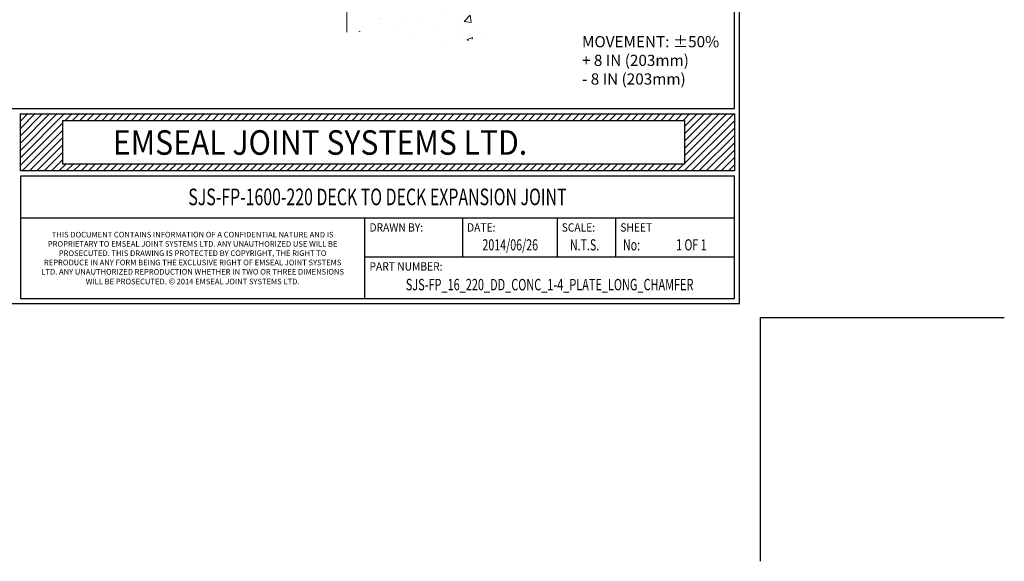
# Model space of a CAD drawing. Extents: x -3 to 3254, y -422 to 1977.
# Drawn here: x 21 to 46, y -422 to -408 of the extents above; entities that cross this region are included whole.
import ezdxf
from ezdxf.enums import TextEntityAlignment as Align

# ---------------------------------------------------------------- set-up
doc = ezdxf.new("R2010")
doc.units = 0
doc.header["$LTSCALE"] = 5
doc.header["$MEASUREMENT"] = 0
doc.layers.get('0').update_dxf_attribs({"color": 200, "linetype": 'CONTINUOUS'})
doc.layers.get('DEFPOINTS').update_dxf_attribs({"linetype": 'CONTINUOUS'})
for name, color, linetype, lineweight in [('CONCRETE - H', 130, 'CONTINUOUS', 9), ('CONCRETE - L', 132, 'CONTINUOUS', 13), ('TBLOCK-T1', 7, 'CONTINUOUS', 15), ('TBLOCK-T2', 7, 'CONTINUOUS', 18), ('TBLOCK-T3', 241, 'CONTINUOUS', 20), ('TBLOCK-T5', 111, 'CONTINUOUS', 30), ('TEXT - 4', 241, 'CONTINUOUS', 25)]:
    doc.layers.add(name, color=color, linetype=linetype, lineweight=lineweight)
doc.styles.add('ROMANC', font='ROMANC.shx', dxfattribs={"width": 0.7, "height": 3.2})
doc.styles.add('ROMANS', font='romans', dxfattribs={"width": 0.9})
doc.styles.add('ROMANT', font='ROMANT.shx', dxfattribs={"width": 0.9, "height": 6.3})

# ---------------------------------------------------------------- blocks, each defined once
blk = doc.blocks.new('*X7')
at = {"color": 0}
for p, q in [((136.3, 33.06), (144.79, 41.56)), ((136.3, 34.47), (143.38, 41.56)), ((136.3, 35.89), (141.97, 41.56)), ((136.3, 37.3), (140.55, 41.56)), ((136.3, 38.71), (139.14, 41.56)), ((136.3, 40.13), (137.72, 41.56)), ((136.3, 41.54), (136.31, 41.56)), ((136.3, 31.64), (144.47, 39.82)), ((144.91, 40.26), (146.21, 41.56)), ((146.32, 40.26), (147.62, 41.56)), ((147.74, 40.26), (149.04, 41.56)), ((149.15, 40.26), (150.45, 41.56)), ((150.56, 40.26), (151.86, 41.56)), ((151.98, 40.26), (153.28, 41.56)), ((153.39, 40.26), (154.69, 41.56)), ((154.81, 40.26), (156.11, 41.56)), ((156.22, 40.26), (157.52, 41.56)), ((157.64, 40.26), (158.94, 41.56)), ((159.05, 40.26), (160.35, 41.56)), ((160.46, 40.26), (161.76, 41.56)), ((161.88, 40.26), (163.18, 41.56)), ((163.29, 40.26), (164.59, 41.56)), ((164.71, 40.26), (166.01, 41.56)), ((166.12, 40.26), (167.42, 41.56)), ((167.54, 40.26), (168.84, 41.56)), ((168.95, 40.26), (170.25, 41.56)), ((170.36, 40.26), (171.66, 41.56)), ((171.78, 40.26), (173.08, 41.56)), ((173.19, 40.26), (174.49, 41.56)), ((174.61, 40.26), (175.91, 41.56)), ((176.02, 40.26), (177.32, 41.56)), ((177.43, 40.26), (178.73, 41.56)), ((178.85, 40.26), (180.15, 41.56)), ((180.26, 40.26), (181.56, 41.56)), ((181.68, 40.26), (182.98, 41.56)), ((183.09, 40.26), (184.39, 41.56)), ((184.51, 40.26), (185.81, 41.56)), ((185.92, 40.26), (187.22, 41.56)), ((187.33, 40.26), (188.63, 41.56)), ((188.75, 40.26), (190.05, 41.56)), ((190.16, 40.26), (191.46, 41.56)), ((191.58, 40.26), (192.88, 41.56)), ((192.99, 40.26), (194.29, 41.56)), ((194.41, 40.26), (195.71, 41.56)), ((195.82, 40.26), (197.12, 41.56)), ((197.23, 40.26), (198.53, 41.56)), ((198.65, 40.26), (199.95, 41.56)), ((200.06, 40.26), (201.36, 41.56)), ((201.48, 40.26), (202.78, 41.56)), ((202.89, 40.26), (204.19, 41.56)), ((204.3, 40.26), (205.6, 41.56)), ((205.72, 40.26), (207.02, 41.56)), ((207.13, 40.26), (208.43, 41.56)), ((208.55, 40.26), (209.85, 41.56)), ((209.96, 40.26), (211.26, 41.56)), ((211.38, 40.26), (212.68, 41.56)), ((212.79, 40.26), (214.09, 41.56)), ((214.2, 40.26), (215.5, 41.56)), ((215.62, 40.26), (216.92, 41.56)), ((217.03, 40.26), (218.33, 41.56)), ((218.45, 40.26), (219.75, 41.56)), ((219.86, 40.26), (221.16, 41.56)), ((221.28, 40.26), (222.58, 41.56)), ((222.69, 40.26), (223.99, 41.56)), ((224.1, 40.26), (225.4, 41.56)), ((225.52, 40.26), (226.82, 41.56)), ((226.93, 40.26), (228.23, 41.56)), ((228.35, 40.26), (229.65, 41.56)), ((229.76, 40.26), (231.06, 41.56)), ((231.17, 40.26), (232.47, 41.56)), ((232.59, 40.26), (233.89, 41.56)), ((234, 40.26), (235.3, 41.56)), ((235.42, 40.26), (236.72, 41.56)), ((236.83, 40.26), (238.13, 41.56)), ((238.25, 40.26), (239.55, 41.56)), ((239.66, 40.26), (240.96, 41.56)), ((241.07, 40.26), (242.37, 41.56)), ((242.49, 40.26), (243.79, 41.56)), ((243.9, 40.26), (245.2, 41.56)), ((245.32, 40.26), (246.62, 41.56)), ((246.73, 40.26), (248.03, 41.56)), ((248.15, 40.26), (249.45, 41.56)), ((249.56, 40.26), (250.86, 41.56)), ((250.97, 40.26), (252.27, 41.56)), ((252.39, 40.26), (253.69, 41.56)), ((253.8, 40.26), (255.1, 41.56)), ((255.22, 40.26), (256.52, 41.56)), ((256.63, 40.26), (257.93, 41.56)), ((258.04, 40.26), (259.34, 41.56)), ((259.46, 40.26), (260.76, 41.56)), ((260.87, 40.26), (262.17, 41.56)), ((262.29, 40.26), (263.59, 41.56)), ((263.7, 40.26), (265, 41.56)), ((263.9, 30.56), (273.55, 40.2)), ((263.94, 39.08), (266.42, 41.56)), ((263.94, 37.66), (267.83, 41.56)), ((263.94, 36.25), (269.24, 41.56)), ((263.94, 34.83), (270.66, 41.56)), ((263.94, 33.42), (272.07, 41.56)), ((263.94, 32), (273.49, 41.56)), ((136.62, 30.56), (144.47, 38.41)), ((265.32, 30.56), (273.55, 38.79)), ((138.04, 30.56), (144.47, 36.99)), ((266.73, 30.56), (273.55, 37.38)), ((139.45, 30.56), (144.47, 35.58)), ((140.86, 30.56), (144.47, 34.16)), ((268.14, 30.56), (273.55, 35.96)), ((269.56, 30.56), (273.55, 34.55)), ((142.28, 30.56), (144.47, 32.75)), ((270.97, 30.56), (273.55, 33.13)), ((143.69, 30.56), (144.99, 31.86)), ((145.11, 30.56), (146.41, 31.86)), ((146.52, 30.56), (147.82, 31.86)), ((147.94, 30.56), (149.24, 31.86)), ((149.35, 30.56), (150.65, 31.86)), ((150.76, 30.56), (152.06, 31.86)), ((152.18, 30.56), (153.48, 31.86)), ((153.59, 30.56), (154.89, 31.86)), ((155.01, 30.56), (156.31, 31.86)), ((156.42, 30.56), (157.72, 31.86)), ((157.84, 30.56), (159.14, 31.86)), ((159.25, 30.56), (160.55, 31.86)), ((160.66, 30.56), (161.96, 31.86)), ((162.08, 30.56), (163.38, 31.86)), ((163.49, 30.56), (164.79, 31.86)), ((164.91, 30.56), (166.21, 31.86)), ((166.32, 30.56), (167.62, 31.86)), ((167.73, 30.56), (169.03, 31.86)), ((169.15, 30.56), (170.45, 31.86)), ((170.56, 30.56), (171.86, 31.86)), ((171.98, 30.56), (173.28, 31.86)), ((173.39, 30.56), (174.69, 31.86)), ((174.81, 30.56), (176.11, 31.86)), ((176.22, 30.56), (177.52, 31.86)), ((177.63, 30.56), (178.93, 31.86)), ((179.05, 30.56), (180.35, 31.86)), ((180.46, 30.56), (181.76, 31.86)), ((181.88, 30.56), (183.18, 31.86)), ((183.29, 30.56), (184.59, 31.86)), ((184.71, 30.56), (186.01, 31.86)), ((186.12, 30.56), (187.42, 31.86)), ((187.53, 30.56), (188.83, 31.86)), ((188.95, 30.56), (190.25, 31.86)), ((190.36, 30.56), (191.66, 31.86)), ((191.78, 30.56), (193.08, 31.86)), ((193.19, 30.56), (194.49, 31.86)), ((194.6, 30.56), (195.9, 31.86)), ((196.02, 30.56), (197.32, 31.86)), ((197.43, 30.56), (198.73, 31.86)), ((198.85, 30.56), (200.15, 31.86)), ((200.26, 30.56), (201.56, 31.86)), ((201.68, 30.56), (202.98, 31.86)), ((203.09, 30.56), (204.39, 31.86)), ((204.5, 30.56), (205.8, 31.86)), ((205.92, 30.56), (207.22, 31.86)), ((207.33, 30.56), (208.63, 31.86)), ((208.75, 30.56), (210.05, 31.86)), ((210.16, 30.56), (211.46, 31.86)), ((211.58, 30.56), (212.88, 31.86)), ((212.99, 30.56), (214.29, 31.86)), ((214.4, 30.56), (215.7, 31.86)), ((215.82, 30.56), (217.12, 31.86)), ((217.23, 30.56), (218.53, 31.86)), ((218.65, 30.56), (219.95, 31.86)), ((220.06, 30.56), (221.36, 31.86)), ((221.47, 30.56), (222.77, 31.86)), ((222.89, 30.56), (224.19, 31.86)), ((224.3, 30.56), (225.6, 31.86)), ((225.72, 30.56), (227.02, 31.86)), ((227.13, 30.56), (228.43, 31.86)), ((228.55, 30.56), (229.85, 31.86)), ((229.96, 30.56), (231.26, 31.86)), ((231.37, 30.56), (232.67, 31.86)), ((232.79, 30.56), (234.09, 31.86)), ((234.2, 30.56), (235.5, 31.86)), ((235.62, 30.56), (236.92, 31.86)), ((237.03, 30.56), (238.33, 31.86)), ((238.45, 30.56), (239.75, 31.86)), ((239.86, 30.56), (241.16, 31.86)), ((241.27, 30.56), (242.57, 31.86)), ((242.69, 30.56), (243.99, 31.86)), ((244.1, 30.56), (245.4, 31.86)), ((245.52, 30.56), (246.82, 31.86)), ((246.93, 30.56), (248.23, 31.86)), ((248.34, 30.56), (249.64, 31.86)), ((249.76, 30.56), (251.06, 31.86)), ((251.17, 30.56), (252.47, 31.86)), ((252.59, 30.56), (253.89, 31.86)), ((254, 30.56), (255.3, 31.86)), ((255.42, 30.56), (256.72, 31.86)), ((256.83, 30.56), (258.13, 31.86)), ((258.24, 30.56), (259.54, 31.86)), ((259.66, 30.56), (260.96, 31.86)), ((261.07, 30.56), (262.37, 31.86)), ((262.49, 30.56), (263.79, 31.86)), ((272.39, 30.56), (273.55, 31.72))]:
    blk.add_line(p, q, dxfattribs=at)

msp = doc.modelspace()

# ---------------------------------------------------------------- hatches: boundary and pattern name
at = {"layer": 'CONCRETE - H'}
h = msp.add_hatch(dxfattribs=at)
h.set_pattern_fill('AR-CONC', color=256, scale=0.196, style=0)
h.set_pattern_definition([(50, (1.6754, -90), (1.40583, -0.122994), [0.147, -1.617]), (355, (1.6754, -90), (-0.2719526, 1.4742966), [0.1176, -1.2936]), (100.45144, (1.7925, -90.0102), (1.1338773, 1.3513024), [0.124931, -1.3742385]), (46.1842, (1.6754, -89.608), (2.091793, -0.324418), [0.2205, -2.4255]), (96.6356, (1.8497, -89.635), (1.831937, 1.909272), [0.187396, -2.061359]), (351.1842, (1.6754, -89.608), (1.831937, 1.909272), [0.1764, -1.9404]), (21, (1.8714, -89.706), (1.169938, -0.789133), [0.147, -1.617]), (326, (1.8714, -89.706), (0.476898, 1.421294), [0.1176, -1.2936]), (71.45144, (1.9689, -89.7718), (1.646836, 0.632161), [0.124931, -1.3742385]), (37.5, (1.67537, -90), (0.0238333, 0.65247195), [0, -1.27792, 0, -1.3132, 0, -1.2985]), (7.5, (1.6754, -90), (0.5156163, 0.773047), [0, -0.74872, 0, -1.24852, 0, -0.4949]), (327.5, (1.2383, -90), (1.046292, -0.04420755), [0, -0.49, 0, -1.5288, 0, -2.0286]), (317.5, (1.0423, -90), (1.143045, 0.1962058), [0, -0.637, 0, -1.01528, 0, -1.4406])])
edge = h.paths.add_edge_path()
edge.add_line((36.73999, -406.30228), (33.0345, -406.30228))
edge.add_line((33.0345, -406.30228), (33.0345, -407.11796))
edge.add_line((33.0345, -407.11796), (32.76892, -407.04478))
edge.add_line((32.76892, -407.04478), (32.87917, -407.14822))
edge.add_line((32.87917, -407.14822), (32.56702, -407.09913))
edge.add_line((32.56702, -407.09913), (32.56702, -406.30228))
edge.add_line((32.56702, -406.30228), (29.62878, -406.30228))
edge.add_line((29.62878, -406.30228), (29.62878, -408.31562))
edge.add_spline(control_points=[(29.62878, -408.31562), (30.08987, -408.29791), (31.0426, -408.2555), (32.86724, -408.95272), (34.18277, -406.95547), (36.523, -407.44839), (36.70277, -406.4989), (36.73999, -406.30228)], knot_values=[0, 0, 0, 0, 1.39754812, 2.88856233, 5.20680939, 7.35299851, 7.91350052, 7.91350052, 7.91350052, 7.91350052], degree=3, periodic=0)

# ---------------------------------------------------------------- linework, layer by layer
at = {"layer": 'CONCRETE - L'}
msp.add_line((29.62878, -406.30228), (29.62878, -408.31562), dxfattribs=at)
at = {"layer": 'DEFPOINTS'}
for p, q in [((39.96691, -421.54162), (39.96691, -415.4508)), ((39.96691, -415.4508), (46.05773, -415.4508))]:
    msp.add_line(p, q, dxfattribs=at)
at = {"layer": 'TBLOCK-T5'}
for p, q in [((21.47555, -412.95433), (39.31487, -412.95433)), ((30.08008, -414.97278), (30.08008, -412.95433)), ((32.5178, -412.95433), (32.5178, -413.92913)), ((34.88219, -412.95433), (34.88219, -413.92913)), ((36.34585, -412.95433), (36.34585, -413.92913)), ((30.08008, -413.92913), (39.31487, -413.92913))]:
    msp.add_line(p, q, dxfattribs=at)
for points in [[(39.44484, -388.16393), (3.63082, -388.16393), (3.63082, -415.10276), (39.44484, -415.10276)], [(39.31487, -410.22489), (39.31487, -388.2939), (3.76079, -388.2939), (3.76079, -410.22489)], [(39.31487, -411.78457), (21.47555, -411.78457), (21.47555, -410.35486), (39.31487, -410.35486)], [(38.06535, -411.61561), (22.53823, -411.61561), (22.53823, -410.52383), (38.06535, -410.52383)], [(39.31487, -411.91454), (21.47555, -411.91454), (21.47555, -414.97278), (39.31487, -414.97278)]]:
    msp.add_lwpolyline(points, close=True, dxfattribs=at)

# ---------------------------------------------------------------- block references
at = {"layer": 'TBLOCK-T5', "xscale": 0.1299733129953342, "yscale": 0.1299733129953342, "zscale": 0.1299733129953342}
msp.add_blockref('*X7', (3.76079, -415.75602), dxfattribs=at)

# ---------------------------------------------------------------- texts
at = {"layer": 'TBLOCK-T1', "insert": (25.77781, -413.96356), "char_height": 0.13921875, "width": 7.7609403, "attachment_point": 5, "style": 'ROMANS'}
msp.add_mtext('THIS DOCUMENT CONTAINS INFORMATION OF A CONFIDENTIAL NATURE AND IS PROPRIETARY TO EMSEAL JOINT SYSTEMS LTD. ANY UNAUTHORIZED USE WILL BE PROSECUTED. THIS DRAWING IS PROTECTED BY COPYRIGHT, THE RIGHT TO REPRODUCE IN ANY FORM BEING THE EXCLUSIVE RIGHT OF EMSEAL JOINT SYSTEMS LTD. ANY UNAUTHORIZED REPRODUCTION WHETHER IN TWO OR THREE DIMENSIONS WILL BE PROSECUTED. {\\fArial|b0|i0|c0|p34;\\H1.0833x;©\\fMS Shell Dlg 2|b0|i0|c0|p0;\\H0.65385x; \\Fromans|c0;\\H1.4118x;2014 EMSEAL JOINT SYSTEMS LTD.}', dxfattribs=at)
at = {"layer": 'TBLOCK-T2', "style": 'ROMANS', "width": 0.9}
for s, height, p in [('DRAWN BY:', 0.208828, (30.19723, -413.30233)), ('DATE:', 0.208828, (32.63495, -413.30233)), ('SCALE:', 0.208828, (34.99934, -413.30233)), ('SHEET ', 0.208828, (36.46301, -413.30233)), ('PART NUMBER:', 0.2088281, (30.19723, -414.27713))]:
    msp.add_text(s, height=height, dxfattribs=at).set_placement(p)
at = {"layer": 'TBLOCK-T3', "style": 'ROMANC', "width": 0.7}
for s, height, p in [('SJS-FP-1600-220 DECK TO DECK EXPANSION JOINT', 0.4159146, (30.39521, -412.43444)), ('SJS-FP_16_220_DD_CONC_1-4_PLATE_LONG_CHAMFER', 0.286, (34.69747, -414.6267))]:
    msp.add_text(s, height=height, dxfattribs=at).set_placement(p, align=Align.MIDDLE_CENTER)
for s, p in [('2014/06/26', (33.71352, -413.77216)), ('1 OF 1', (38.23875, -413.77216))]:
    msp.add_text(s, height=0.278438, dxfattribs=at).set_placement(p, align=Align.CENTER)
for s, p in [('N.T.S.', (35.2044, -413.77216)), ('No:', (36.5298, -413.77216))]:
    msp.add_text(s, height=0.278438, dxfattribs=at).set_placement(p)
at = {"layer": 'TBLOCK-T5', "style": 'ROMANT', "width": 0.9}
msp.add_text('EMSEAL JOINT SYSTEMS LTD.', height=0.6141239, dxfattribs=at).set_placement((23.78546, -411.38211))
at = {"layer": 'TEXT - 4', "insert": (35.50604, -408.41562), "char_height": 0.28, "attachment_point": 1, "style": 'ROMANS'}
msp.add_mtext('MOVEMENT: ±50%\\P^I^I+ 8 IN (203mm)\\P^I^I- 8 IN (203mm)', dxfattribs=at)

doc.saveas('drawing.dxf')
